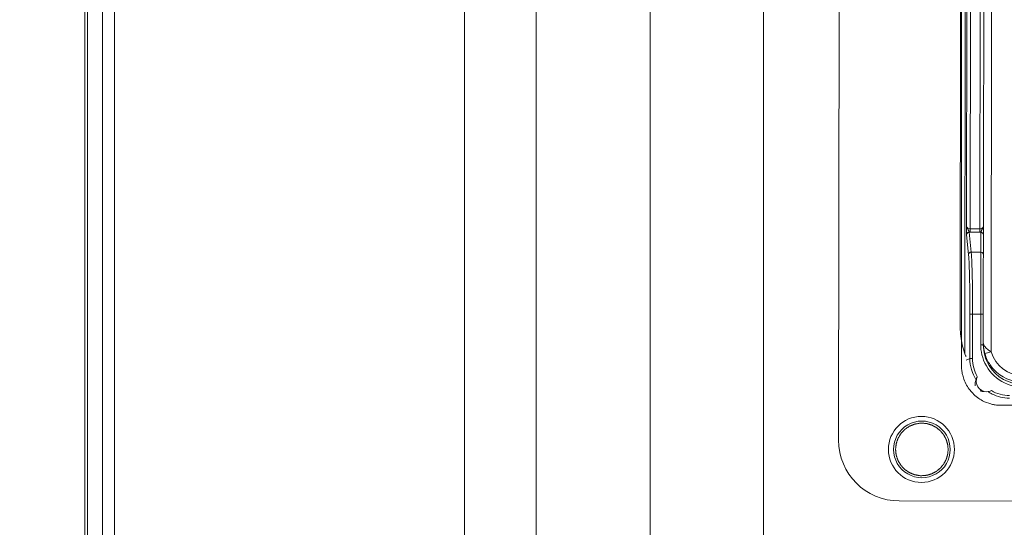
# Model space of a CAD drawing. Units: inches. Extents: x 0 to 394, y -1 to 81.
# Drawn here: x 164 to 168, y 60 to 62 of the extents above; entities that cross this region are included whole.
import ezdxf

# ---------------------------------------------------------------- set-up
doc = ezdxf.new("R2010")
doc.units = ezdxf.units.IN
doc.header["$MEASUREMENT"] = 0
doc.layers.add('CONTINUOUS1', color=7, linetype='Continuous', lineweight=20)
doc.layers.add('DIM', color=2, linetype='Continuous', lineweight=20)
doc.styles.add('RomanS', font='romans.shx')
doc.dimstyles.new('SchneiderElectric Dual Below', dxfattribs={"dimscale": 0, "dimtxt": 0.1, "dimasz": 0.07, "dimexe": 0.0625, "dimexo": 0.0625, "dimgap": 0.04, "dimtad": 0, "dimtih": 1, "dimtoh": 1, "dimrnd": 0.001, "dimzin": 4, "dimdsep": 46, "dimtxsty": 'RomanS', "dimblk": 'SEArrow', "dimcen": 0.09, "dimclrd": 256, "dimclre": 256, "dimclrt": 256, "dimadec": 0, "dimazin": 1, "dimtfac": 1, "dimtofl": 0, "dimtmove": 0, "dimatfit": 3, "dimldrblk": 'SEArrow', "dimfxl": 1, "dimtolj": 1, "dimtzin": 0, "dimlwd": -1, "dimlwe": -1, "dimarcsym": 0})

# ---------------------------------------------------------------- blocks, each defined once
blk = doc.blocks.new('SEArrow')
at = {"linetype": 'ByBlock', "lineweight": -2}
blk.add_lwpolyline([(0, 0, 0, 0.5, 0), (-1, 0, 0.5, 0.5, 0)], format="xyseb", dxfattribs=at)
blk = doc.blocks.new('*D31')
at = {"layer": 'Defpoints', "color": 0, "transparency": 16777216}
for p in [(199.6845, 77.4274), (163.9573, 68.7964), (199.6837, 56.7407)]:
    blk.add_point(p, dxfattribs=at)
at = {"layer": 'DIM', "transparency": 16777216}
for p, q in [((163.9574, 69.2964), (163.9577, 77.9287)), ((199.6837, 57.2407), (199.6845, 77.9274)), ((164.5177, 77.4287), (179.9011, 77.4281)), ((199.1245, 77.4274), (183.7411, 77.428))]:
    blk.add_line(p, q, dxfattribs=at)
at = {"layer": 'DIM', "transparency": 16777216, "xscale": 0.56, "yscale": 0.56, "zscale": 0.56}
for p, rotation in [((163.9577, 77.4287), 179.9978261768004), ((199.6845, 77.4274), 359.9978261768004)]:
    blk.add_blockref('SEArrow', p, dxfattribs=dict(at, rotation=rotation))
at = {"layer": 'DIM', "transparency": 16777216, "insert": (181.8211, 78.5614), "char_height": 0.8, "attachment_point": 2, "line_spacing_factor": 0.9, "style": 'RomanS'}
blk.add_mtext('\\A1;35.72\\P{\\H0.8x; [907]}', dxfattribs=at)

msp = doc.modelspace()

# ---------------------------------------------------------------- linework, layer by layer
at = {"layer": 'CONTINUOUS1'}
for p, q in [((164.316, 71.1559), (164.3171, 42.4499)), ((164.2032, 65.8963), (164.2039, 47.3095)), ((164.2145, 47.4029), (164.2138, 65.8029)), ((164.2715, 47.4029), (164.2708, 65.8029)), ((165.6413, 49.7759), (165.6408, 63.9568)), ((165.913, 49.7759), (165.9125, 63.9568)), ((166.3444, 63.9568), (166.3449, 49.776)), ((166.773, 63.9568), (166.7735, 49.776)), ((167.0605, 62.8212), (167.0577, 60.2012)), ((167.52, 62.3907), (167.5181, 60.6307)), ((167.5229, 62.3828), (167.523, 60.4828)), ((167.538, 62.3805), (167.5361, 60.5289)), ((167.6351, 60.5355), (167.637, 62.3628)), ((167.6056, 60.5615), (167.6075, 62.3197)), ((167.5572, 62.0309), (167.5561, 61.0005)), ((167.5923, 61.0005), (167.5934, 62.0309)), ((167.543, 62.0209), (167.5419, 61.0105)), ((167.5597, 60.9123), (167.5526, 60.9874)), ((167.5923, 61.0005), (167.5561, 61.0005)), ((167.5563, 60.9873), (167.5561, 61.0005)), ((167.5925, 60.9873), (167.5563, 60.9873)), ((167.5923, 61.0005), (167.5925, 60.9873)), ((167.5961, 60.9122), (167.5961, 60.9874)), ((167.5425, 60.9781), (167.5424, 60.9793)), ((167.5497, 60.9029), (167.5425, 60.9781)), ((167.5961, 60.9122), (167.5597, 60.9123)), ((167.5959, 60.6773), (167.5961, 60.9122)), ((167.596, 60.8363), (167.5961, 60.9122)), ((167.5548, 60.5103), (167.5549, 60.6773)), ((167.5549, 60.6773), (167.5651, 60.6773)), ((167.5649, 60.5103), (167.5651, 60.6773)), ((167.5959, 60.6773), (167.5651, 60.6773)), ((167.5958, 60.5616), (167.5959, 60.6773)), ((167.5959, 60.6773), (167.6057, 60.6773)), ((167.5958, 60.5616), (167.6056, 60.5615)), ((167.6248, 60.542), (167.6314, 60.5377)), ((167.5402, 60.503), (167.5548, 60.5103)), ((167.5548, 60.5103), (167.5649, 60.5103)), ((167.6115, 60.5285), (167.6351, 60.5355)), ((167.5978, 60.3866), (167.597, 60.3869)), ((167.673, 60.3328), (174.372, 60.333)), ((167.3666, 60.2652), (167.3664, 60.2652)), ((167.3729, 60.2654), (167.3666, 60.2652)), ((167.3702, 60.2654), (167.3729, 60.2654)), ((167.3664, 60.0666), (167.3666, 60.0666)), ((167.3666, 60.0666), (167.3729, 60.0664)), ((167.3702, 60.0664), (167.3729, 60.0664)), ((167.2875, 59.971), (174.7263, 59.963))]:
    msp.add_line(p, q, dxfattribs=at)
msp.add_lwpolyline([(167.596, 60.713), (167.596, 60.747), (167.596, 60.7632), (167.596, 60.779), (167.596, 60.8363)], dxfattribs=at)
for centre, radius, start, end in [((167.5527, 60.9769), 0.0105, 90.3181, 99.7829), ((167.5563, 61.0639), 0.0766, 267.201, 269.9419), ((167.5926, 61.0637), 0.0763, 269.9369, 272.6807), ((167.8173, 60.6304), 0.2992, 179.9417, 183.402), ((167.8191, 60.6305), 0.301, 183.4008, 186.4301), ((167.8193, 60.6305), 0.3011, 186.4292, 190.1017), ((167.8176, 60.6302), 0.2995, 190.1011, 201.3801), ((167.756, 60.5614), 0.1602, 179.9408, 186.1982), ((167.7558, 60.5614), 0.16, 186.2005, 201.1867), ((167.7556, 60.5614), 0.15, 179.9369, 211.2988), ((167.755, 60.57), 0.1493, 183.1708, 186.5601), ((167.7555, 60.57), 0.1499, 186.5634, 196.0693), ((167.8183, 60.6304), 0.3001, 201.3712, 202.1728), ((167.7048, 60.5101), 0.15, 179.9379, 212.9349), ((167.7049, 60.5101), 0.14, 179.9378, 209.3182), ((167.7557, 60.5614), 0.1599, 201.185, 269.9392), ((167.7561, 60.5702), 0.1505, 196.0805, 205.9125), ((167.7554, 60.5698), 0.1497, 205.9007, 222.1664), ((167.7242, 60.6874), 0.1762, 238.187, 239.5925), ((167.7552, 60.57), 0.125, 196.0546, 269.9456), ((167.6709, 60.4828), 0.1479, 180.009, 183.8112), ((167.673, 60.4829), 0.15, 183.8073, 186.2004), ((167.6742, 60.4831), 0.1512, 186.201, 189.401), ((167.7556, 60.5614), 0.1499, 211.3, 269.9403), ((167.7556, 60.57), 0.15, 222.1603, 269.9341), ((167.6748, 60.4832), 0.1519, 189.3998, 191.4685), ((167.6749, 60.4832), 0.1519, 191.4682, 194.0665), ((167.6742, 60.483), 0.1513, 194.0649, 197.7493), ((167.6106, 60.4097), 0.0369, 151.1911, 154.4756), ((167.6186, 60.424), 0.0398, 153.8151, 271.1347), ((167.6732, 60.4829), 0.1502, 216.3683, 224.1264), ((167.6001, 60.4131), 0.0259, 174.1073, 176.4169), ((167.5996, 60.4131), 0.0253, 176.4178, 178.743), ((167.5991, 60.4131), 0.0248, 178.7442, 180.9102), ((167.5987, 60.4131), 0.0245, 180.911, 182.9327), ((167.5984, 60.4131), 0.0242, 182.9331, 184.9611), ((167.6008, 60.413), 0.0265, 171.644, 174.1056), ((167.5982, 60.4131), 0.0239, 184.9617, 186.8493), ((167.598, 60.4131), 0.0237, 186.8498, 188.6125), ((167.6017, 60.4129), 0.0275, 167.3598, 171.6395), ((167.5979, 60.413), 0.0236, 188.6128, 190.3773), ((167.5978, 60.413), 0.0235, 190.3777, 192.016), ((167.5977, 60.413), 0.0234, 192.0164, 193.553), ((167.6034, 60.4125), 0.0292, 163.5493, 167.3706), ((167.5977, 60.413), 0.0234, 193.5537, 196.0102), ((167.605, 60.412), 0.0308, 160.5665, 163.5543), ((167.6065, 60.4115), 0.0324, 157.613, 160.565), ((167.6082, 60.4108), 0.0343, 154.4897, 157.6114), ((167.673, 60.4828), 0.15, 224.1564, 233.3358), ((167.6733, 60.4833), 0.1506, 233.3335, 242.1875), ((167.6106, 60.4301), 0.0453, 247.9531, 249.3086), ((167.611, 60.4312), 0.0465, 249.3068, 250.2483), ((167.6114, 60.4322), 0.0476, 250.2484, 251.2411), ((167.6119, 60.4336), 0.049, 251.2436, 252.2914), ((167.6126, 60.4358), 0.0514, 253.3297, 254.4252), ((167.613, 60.4373), 0.0529, 254.4257, 255.5884), ((167.6133, 60.4388), 0.0544, 255.5885, 256.7317), ((167.6137, 60.4402), 0.0559, 256.7314, 257.7915), ((167.6141, 60.442), 0.0578, 257.7934, 259.2275), ((167.6145, 60.444), 0.0598, 259.2266, 260.502), ((167.6148, 60.4461), 0.0619, 260.5023, 261.8553), ((167.6151, 60.4484), 0.0642, 261.8559, 263.2972), ((167.6154, 60.4508), 0.0667, 263.2973, 264.7244), ((167.6185, 60.4242), 0.04, 271.2215, 295.9972), ((167.7049, 60.5104), 0.1503, 236.9462, 243.9674), ((167.7049, 60.5101), 0.1399, 240.545, 269.9423), ((167.7047, 60.5101), 0.1499, 243.9666, 269.9403), ((167.6728, 60.4826), 0.1498, 242.2386, 254.9472), ((167.6734, 60.4846), 0.1518, 254.9494, 259.9164), ((167.6733, 60.4842), 0.1514, 259.9155, 263.0919), ((167.6732, 60.4832), 0.1504, 263.0928, 265.0452), ((167.673, 60.4817), 0.1489, 265.043, 268.0952), ((167.673, 60.4799), 0.1471, 268.0974, 270.0004), ((167.3712, 60.1659), 0.125, 90.005, 180.0049), ((167.3711, 60.1659), 0.125, 359.9951, 89.995), ((167.3729, 60.1659), 0.1073, 359.9906, 180.0094), ((167.2877, 60.201), 0.23, 179.934, 269.9333), ((167.3712, 60.1659), 0.125, 179.9951, 269.995), ((167.3729, 60.1659), 0.1073, 179.9906, 0.0094), ((167.3711, 60.1659), 0.125, 270.005, 0.0049)]:
    msp.add_arc(centre, radius, start, end, dxfattribs=at)
for points, knots in [([(167.5424, 60.9793), (167.5423, 60.9812), (167.5422, 60.9857), (167.542, 60.993), (167.5419, 61.0016), (167.5419, 61.0075), (167.5419, 61.0105)], [0, 0, 0, 0, 0.180385, 0.428609, 0.709957, 1, 1, 1, 1]), ([(167.5561, 61.0005), (167.5541, 61.0005), (167.5504, 61.0011), (167.5458, 61.0034), (167.5428, 61.0067), (167.542, 61.0093), (167.5419, 61.0105)], [0, 0, 0, 0, 0.311588, 0.582456, 0.806195, 1, 1, 1, 1]), ([(167.5526, 60.9874), (167.5523, 60.9881), (167.5518, 60.9897), (167.5507, 60.9924), (167.5492, 60.9955), (167.5465, 60.9994), (167.5438, 61.0032), (167.5423, 61.0074), (167.5419, 61.0094), (167.5419, 61.0104)], [0, 0, 0, 0, 0.083002, 0.20133, 0.340456, 0.485312, 0.757462, 0.88097, 1, 1, 1, 1]), ([(167.5425, 60.9781), (167.5426, 60.9791), (167.543, 60.9813), (167.5448, 60.9842), (167.5475, 60.9863), (167.5497, 60.9871), (167.5509, 60.9873)], [0, 0, 0, 0, 0.242582, 0.490219, 0.742793, 1, 1, 1, 1]), ([(167.6022, 61.0035), (167.6016, 61.003), (167.5986, 61.0012), (167.595, 61.0005), (167.5923, 61.0005)], [0, 0, 0, 0, 0.223242, 1, 1, 1, 1]), ([(167.5961, 60.9874), (167.5964, 60.9882), (167.597, 60.9902), (167.5982, 60.9935), (167.6002, 60.997), (167.6019, 60.9993), (167.6026, 61.0005)], [0, 0, 0, 0, 0.1728, 0.424406, 0.712408, 1, 1, 1, 1]), ([(167.5961, 60.9874), (167.5974, 60.9874), (167.6, 60.9869), (167.6033, 60.9848), (167.6055, 60.9817), (167.6061, 60.9792), (167.6061, 60.978)], [0, 0, 0, 0, 0.256868, 0.510135, 0.757435, 1, 1, 1, 1]), ([(167.6061, 61.0105), (167.6061, 61.0092), (167.6053, 61.0064), (167.6034, 61.0043), (167.6022, 61.0035)], [0, 0, 0, 0, 0.464055, 1, 1, 1, 1]), ([(167.6026, 61.0005), (167.6036, 61.0021), (167.6054, 61.0052), (167.6061, 61.0088), (167.6061, 61.0104)], [0, 0, 0, 0, 0.522345, 1, 1, 1, 1]), ([(167.5497, 60.9029), (167.5497, 60.9041), (167.5503, 60.9066), (167.5525, 60.9097), (167.5558, 60.9118), (167.5584, 60.9123), (167.5597, 60.9123)], [0, 0, 0, 0, 0.242261, 0.490039, 0.743668, 1, 1, 1, 1]), ([(167.5651, 60.6773), (167.5651, 60.7024), (167.5649, 60.7502), (167.5641, 60.8079), (167.563, 60.8489), (167.5621, 60.8742), (167.5611, 60.8948), (167.5602, 60.907), (167.5597, 60.9123)], [0, 0, 0, 0, 0.320033, 0.610321, 0.735776, 0.844126, 0.932876, 1, 1, 1, 1]), ([(167.5961, 60.9122), (167.5973, 60.9122), (167.5999, 60.9117), (167.6032, 60.9096), (167.6055, 60.9065), (167.606, 60.904), (167.606, 60.9028)], [0, 0, 0, 0, 0.256869, 0.510137, 0.757436, 1, 1, 1, 1]), ([(167.5549, 60.6773), (167.555, 60.7014), (167.5548, 60.7473), (167.5539, 60.8027), (167.5529, 60.8421), (167.552, 60.8663), (167.551, 60.8862), (167.5501, 60.8978), (167.5497, 60.9029)], [0, 0, 0, 0, 0.320028, 0.610312, 0.735767, 0.844118, 0.93287, 1, 1, 1, 1]), ([(167.6056, 60.5701), (167.6056, 60.5673), (167.6069, 60.5614), (167.6101, 60.5563), (167.612, 60.5538)], [0, 0, 0, 0, 0.471779, 1, 1, 1, 1]), ([(167.612, 60.5538), (167.6137, 60.5517), (167.6178, 60.5475), (167.6224, 60.5438), (167.6248, 60.542)], [0, 0, 0, 0, 0.474901, 1, 1, 1, 1]), ([(167.5829, 60.4416), (167.5822, 60.4402), (167.5813, 60.4382), (167.5804, 60.4355), (167.5799, 60.4335), (167.5795, 60.4318), (167.5792, 60.4305), (167.579, 60.4296), (167.579, 60.4291), (167.5789, 60.4288), (167.5789, 60.4286), (167.5789, 60.4286)], [0, 0, 0, 0, 0.329163, 0.48595, 0.633032, 0.767257, 0.881241, 0.92733, 0.963958, 0.988917, 1, 1, 1, 1]), ([(167.3664, 60.2652), (167.3648, 60.2649), (167.3618, 60.2644), (167.3573, 60.2636), (167.3535, 60.2629), (167.3508, 60.2625), (167.3493, 60.2622), (167.3481, 60.262), (167.3472, 60.2618), (167.3464, 60.2617), (167.346, 60.2616), (167.3456, 60.2616), (167.3452, 60.2614), (167.3446, 60.2612), (167.3437, 60.2608), (167.3426, 60.2604), (167.3411, 60.2598), (167.3386, 60.2587), (167.3357, 60.2575), (167.3328, 60.2564), (167.331, 60.2556), (167.3295, 60.255), (167.3284, 60.2546), (167.3273, 60.2541), (167.3265, 60.2538), (167.326, 60.2536), (167.3256, 60.2535), (167.3252, 60.2532), (167.3247, 60.2528), (167.3241, 60.2524), (167.3233, 60.2519), (167.322, 60.251), (167.3205, 60.2499), (167.3179, 60.2482), (167.3154, 60.2464), (167.3128, 60.2447), (167.3112, 60.2436), (167.31, 60.2427), (167.3092, 60.2422), (167.3086, 60.2418), (167.3083, 60.2416), (167.3082, 60.2415), (167.3081, 60.2413), (167.3079, 60.2412), (167.3076, 60.2409), (167.3071, 60.2404), (167.3065, 60.2397), (167.3054, 60.2385), (167.3041, 60.2371), (167.3024, 60.2354), (167.3008, 60.2337), (167.2992, 60.2319), (167.2976, 60.2302), (167.2963, 60.2288), (167.2952, 60.2277), (167.2945, 60.227), (167.2941, 60.2265), (167.2938, 60.2262), (167.2936, 60.226), (167.2935, 60.2258), (167.2934, 60.2257), (167.2932, 60.2254), (167.2929, 60.2248), (167.2924, 60.224), (167.2916, 60.2227), (167.2906, 60.221), (167.289, 60.2184), (167.2874, 60.2157), (167.2858, 60.2131), (167.2848, 60.2114), (167.2841, 60.2101), (167.2836, 60.2093), (167.2832, 60.2086), (167.2829, 60.2081), (167.2826, 60.2077), (167.2825, 60.2073), (167.2823, 60.2068), (167.282, 60.2059), (167.2816, 60.2048), (167.2813, 60.2037), (167.2808, 60.2022), (167.2801, 60.2004), (167.2791, 60.1974), (167.2781, 60.1944), (167.2773, 60.1918), (167.2768, 60.1904), (167.2764, 60.1892), (167.2761, 60.1883), (167.2759, 60.1877), (167.2757, 60.1873), (167.2757, 60.1869), (167.2756, 60.1864), (167.2756, 60.1856), (167.2754, 60.1846), (167.2753, 60.1835), (167.2752, 60.1819), (167.2749, 60.1792), (167.2744, 60.1753), (167.2739, 60.1706), (167.2736, 60.1675), (167.2734, 60.1659)], [0, 0, 0, 0, 0.03125, 0.0625, 0.09375, 0.109375, 0.117188, 0.125, 0.132812, 0.136719, 0.140625, 0.142578, 0.144531, 0.148438, 0.15625, 0.164062, 0.171875, 0.1875, 0.21875, 0.234375, 0.25, 0.257812, 0.265625, 0.273438, 0.28125, 0.283203, 0.285156, 0.289062, 0.292969, 0.296875, 0.304688, 0.3125, 0.328125, 0.34375, 0.375, 0.390625, 0.40625, 0.414062, 0.421875, 0.425781, 0.427734, 0.428711, 0.429688, 0.431641, 0.433594, 0.4375, 0.445312, 0.453125, 0.46875, 0.484375, 0.5, 0.515625, 0.53125, 0.546875, 0.554688, 0.5625, 0.566406, 0.568359, 0.570312, 0.571289, 0.572266, 0.574219, 0.578125, 0.585938, 0.59375, 0.609375, 0.625, 0.65625, 0.671875, 0.6875, 0.695312, 0.703125, 0.707031, 0.710938, 0.714844, 0.716797, 0.71875, 0.726562, 0.734375, 0.742188, 0.75, 0.765625, 0.78125, 0.8125, 0.828125, 0.835938, 0.84375, 0.851562, 0.855469, 0.857422, 0.859375, 0.863281, 0.867188, 0.875, 0.882812, 0.890625, 0.90625, 0.9375, 0.96875, 1, 1, 1, 1]), ([(167.4724, 60.1659), (167.4722, 60.1675), (167.4719, 60.1707), (167.4715, 60.1748), (167.4712, 60.178), (167.471, 60.18), (167.4708, 60.1816), (167.4707, 60.1828), (167.4706, 60.1838), (167.4706, 60.1845), (167.4705, 60.1849), (167.4705, 60.1852), (167.4704, 60.1855), (167.4703, 60.1859), (167.4701, 60.1866), (167.4698, 60.1875), (167.4694, 60.1887), (167.469, 60.1903), (167.4684, 60.1922), (167.4677, 60.1945), (167.467, 60.1968), (167.4664, 60.1988), (167.4659, 60.2003), (167.4656, 60.2015), (167.4653, 60.2025), (167.4651, 60.2031), (167.465, 60.2035), (167.4649, 60.2038), (167.4647, 60.2041), (167.4645, 60.2044), (167.4642, 60.2051), (167.4637, 60.206), (167.4632, 60.207), (167.4624, 60.2085), (167.4615, 60.2102), (167.4603, 60.2124), (167.4592, 60.2145), (167.4582, 60.2163), (167.4575, 60.2177), (167.4569, 60.2188), (167.4564, 60.2197), (167.4561, 60.2203), (167.4559, 60.2207), (167.4558, 60.221), (167.4556, 60.2212), (167.4553, 60.2215), (167.4548, 60.2221), (167.4542, 60.2229), (167.4534, 60.2238), (167.4524, 60.2251), (167.4511, 60.2267), (167.4495, 60.2286), (167.4479, 60.2305), (167.4466, 60.2321), (167.4456, 60.2334), (167.4448, 60.2343), (167.4441, 60.2351), (167.4437, 60.2357), (167.4434, 60.236), (167.4432, 60.2363), (167.443, 60.2364), (167.4427, 60.2367), (167.4421, 60.2372), (167.4414, 60.2378), (167.4404, 60.2386), (167.4392, 60.2396), (167.4376, 60.2409), (167.4357, 60.2424), (167.4339, 60.244), (167.4323, 60.2452), (167.431, 60.2463), (167.4301, 60.247), (167.4293, 60.2477), (167.4288, 60.2481), (167.4285, 60.2484), (167.4282, 60.2486), (167.428, 60.2487), (167.4276, 60.2489), (167.427, 60.2492), (167.4261, 60.2497), (167.425, 60.2503), (167.4236, 60.2511), (167.4218, 60.252), (167.4197, 60.2532), (167.4175, 60.2543), (167.4158, 60.2553), (167.4143, 60.256), (167.4133, 60.2566), (167.4124, 60.2571), (167.4117, 60.2574), (167.4114, 60.2576), (167.4111, 60.2578), (167.4108, 60.2578), (167.4104, 60.258), (167.4098, 60.2582), (167.4088, 60.2585), (167.4076, 60.2588), (167.4061, 60.2593), (167.4042, 60.2599), (167.4018, 60.2606), (167.3995, 60.2613), (167.3976, 60.2619), (167.396, 60.2624), (167.3949, 60.2627), (167.3939, 60.263), (167.3932, 60.2632), (167.3928, 60.2633), (167.3926, 60.2635), (167.3922, 60.2635), (167.3918, 60.2635), (167.3911, 60.2636), (167.3901, 60.2637), (167.3889, 60.2638), (167.3872, 60.264), (167.3852, 60.2642), (167.3819, 60.2645), (167.3778, 60.2649), (167.3745, 60.2652), (167.3729, 60.2654)], [0, 0, 0, 0, 0.03125, 0.0625, 0.078125, 0.09375, 0.101562, 0.109375, 0.117188, 0.121094, 0.123047, 0.125, 0.126953, 0.128906, 0.132812, 0.140625, 0.148438, 0.15625, 0.171875, 0.1875, 0.203125, 0.21875, 0.226562, 0.234375, 0.242188, 0.246094, 0.248047, 0.25, 0.251953, 0.253906, 0.257812, 0.265625, 0.273438, 0.28125, 0.296875, 0.3125, 0.328125, 0.34375, 0.351562, 0.359375, 0.367188, 0.371094, 0.373047, 0.375, 0.376953, 0.378906, 0.382812, 0.390625, 0.398438, 0.40625, 0.421875, 0.4375, 0.453125, 0.46875, 0.476562, 0.484375, 0.492188, 0.496094, 0.498047, 0.5, 0.501953, 0.503906, 0.507812, 0.515625, 0.523438, 0.53125, 0.546875, 0.5625, 0.578125, 0.59375, 0.601562, 0.609375, 0.617188, 0.621094, 0.623047, 0.625, 0.626953, 0.628906, 0.632812, 0.640625, 0.648438, 0.65625, 0.671875, 0.6875, 0.703125, 0.71875, 0.726562, 0.734375, 0.742188, 0.746094, 0.748047, 0.75, 0.751953, 0.753906, 0.757812, 0.765625, 0.773438, 0.78125, 0.796875, 0.8125, 0.828125, 0.84375, 0.851562, 0.859375, 0.867188, 0.871094, 0.873047, 0.875, 0.876953, 0.878906, 0.882812, 0.890625, 0.898438, 0.90625, 0.921875, 0.9375, 0.96875, 1, 1, 1, 1]), ([(167.2734, 60.1659), (167.2736, 60.1644), (167.2739, 60.1613), (167.2744, 60.1567), (167.2748, 60.1529), (167.2751, 60.1502), (167.2752, 60.1486), (167.2754, 60.1475), (167.2755, 60.1465), (167.2756, 60.1458), (167.2756, 60.1453), (167.2756, 60.1449), (167.2758, 60.1445), (167.276, 60.1439), (167.2763, 60.143), (167.2767, 60.1418), (167.2772, 60.1404), (167.278, 60.1378), (167.279, 60.1348), (167.28, 60.1318), (167.2806, 60.1299), (167.2811, 60.1285), (167.2815, 60.1273), (167.2819, 60.1262), (167.2821, 60.1254), (167.2823, 60.1248), (167.2824, 60.1245), (167.2827, 60.1241), (167.283, 60.1236), (167.2834, 60.1229), (167.2839, 60.1221), (167.2847, 60.1207), (167.2856, 60.1191), (167.2872, 60.1164), (167.2888, 60.1138), (167.2904, 60.1111), (167.2913, 60.1095), (167.2921, 60.1081), (167.2926, 60.1073), (167.293, 60.1067), (167.2931, 60.1064), (167.2932, 60.1063), (167.2934, 60.1061), (167.2935, 60.106), (167.2938, 60.1057), (167.2943, 60.1052), (167.2949, 60.1045), (167.296, 60.1033), (167.2974, 60.1019), (167.299, 60.1002), (167.3006, 60.0984), (167.3022, 60.0967), (167.3038, 60.095), (167.3051, 60.0936), (167.3062, 60.0924), (167.3068, 60.0917), (167.3073, 60.0912), (167.3076, 60.0909), (167.3077, 60.0907), (167.3079, 60.0906), (167.308, 60.0905), (167.3083, 60.0903), (167.3089, 60.0899), (167.3097, 60.0894), (167.3109, 60.0885), (167.3125, 60.0874), (167.315, 60.0856), (167.3176, 60.0839), (167.3201, 60.0821), (167.3217, 60.081), (167.323, 60.0801), (167.3238, 60.0796), (167.3244, 60.0791), (167.3249, 60.0788), (167.3252, 60.0785), (167.3256, 60.0784), (167.3262, 60.0782), (167.327, 60.0778), (167.3281, 60.0774), (167.3291, 60.0769), (167.3306, 60.0763), (167.3324, 60.0756), (167.3353, 60.0744), (167.3382, 60.0732), (167.3407, 60.0722), (167.3422, 60.0716), (167.3433, 60.0711), (167.3442, 60.0707), (167.3448, 60.0705), (167.3452, 60.0703), (167.3456, 60.0703), (167.346, 60.0702), (167.3468, 60.0701), (167.3478, 60.0699), (167.3489, 60.0697), (167.3505, 60.0694), (167.3532, 60.0689), (167.3571, 60.0682), (167.3617, 60.0674), (167.3648, 60.0669), (167.3664, 60.0666)], [0, 0, 0, 0, 0.03125, 0.0625, 0.09375, 0.109375, 0.117188, 0.125, 0.132812, 0.136719, 0.140625, 0.142578, 0.144531, 0.148438, 0.15625, 0.164062, 0.171875, 0.1875, 0.21875, 0.234375, 0.25, 0.257812, 0.265625, 0.273438, 0.28125, 0.283203, 0.285156, 0.289062, 0.292969, 0.296875, 0.304688, 0.3125, 0.328125, 0.34375, 0.375, 0.390625, 0.40625, 0.414062, 0.421875, 0.425781, 0.427734, 0.428711, 0.429688, 0.431641, 0.433594, 0.4375, 0.445312, 0.453125, 0.46875, 0.484375, 0.5, 0.515625, 0.53125, 0.546875, 0.554688, 0.5625, 0.566406, 0.568359, 0.570312, 0.571289, 0.572266, 0.574219, 0.578125, 0.585938, 0.59375, 0.609375, 0.625, 0.65625, 0.671875, 0.6875, 0.695312, 0.703125, 0.707031, 0.710938, 0.714844, 0.716797, 0.71875, 0.726562, 0.734375, 0.742188, 0.75, 0.765625, 0.78125, 0.8125, 0.828125, 0.835938, 0.84375, 0.851562, 0.855469, 0.857422, 0.859375, 0.863281, 0.867188, 0.875, 0.882812, 0.890625, 0.90625, 0.9375, 0.96875, 1, 1, 1, 1]), ([(167.3729, 60.0664), (167.3745, 60.0666), (167.3777, 60.0669), (167.3817, 60.0673), (167.385, 60.0676), (167.387, 60.0678), (167.3886, 60.0679), (167.3898, 60.0681), (167.3908, 60.0682), (167.3915, 60.0682), (167.3919, 60.0683), (167.3922, 60.0683), (167.3925, 60.0684), (167.3929, 60.0685), (167.3936, 60.0687), (167.3945, 60.069), (167.3957, 60.0693), (167.3972, 60.0698), (167.3992, 60.0704), (167.4015, 60.0711), (167.4038, 60.0718), (167.4058, 60.0724), (167.4073, 60.0729), (167.4085, 60.0732), (167.4094, 60.0735), (167.4101, 60.0737), (167.4105, 60.0738), (167.4108, 60.0739), (167.4111, 60.0741), (167.4114, 60.0742), (167.4121, 60.0746), (167.4129, 60.075), (167.414, 60.0756), (167.4154, 60.0764), (167.4172, 60.0773), (167.4194, 60.0785), (167.4215, 60.0796), (167.4233, 60.0806), (167.4247, 60.0813), (167.4258, 60.0819), (167.4267, 60.0824), (167.4273, 60.0827), (167.4277, 60.0829), (167.428, 60.083), (167.4282, 60.0832), (167.4285, 60.0835), (167.4291, 60.0839), (167.4299, 60.0846), (167.4308, 60.0854), (167.4321, 60.0864), (167.4337, 60.0877), (167.4356, 60.0893), (167.4375, 60.0908), (167.4391, 60.0921), (167.4404, 60.0932), (167.4413, 60.094), (167.4421, 60.0946), (167.4427, 60.0951), (167.443, 60.0953), (167.4433, 60.0955), (167.4434, 60.0958), (167.4437, 60.0961), (167.4441, 60.0966), (167.4448, 60.0974), (167.4455, 60.0984), (167.4466, 60.0996), (167.4479, 60.1012), (167.4494, 60.103), (167.4509, 60.1049), (167.4522, 60.1065), (167.4532, 60.1077), (167.454, 60.1087), (167.4547, 60.1095), (167.4551, 60.11), (167.4554, 60.1103), (167.4556, 60.1105), (167.4557, 60.1108), (167.4559, 60.1112), (167.4562, 60.1118), (167.4567, 60.1127), (167.4573, 60.1138), (167.458, 60.1152), (167.459, 60.117), (167.4601, 60.1191), (167.4613, 60.1212), (167.4623, 60.123), (167.463, 60.1245), (167.4636, 60.1255), (167.4641, 60.1264), (167.4644, 60.127), (167.4646, 60.1274), (167.4648, 60.1277), (167.4648, 60.128), (167.4649, 60.1283), (167.4651, 60.129), (167.4654, 60.13), (167.4658, 60.1311), (167.4663, 60.1327), (167.4669, 60.1346), (167.4676, 60.1369), (167.4683, 60.1393), (167.4689, 60.1412), (167.4693, 60.1427), (167.4697, 60.1439), (167.47, 60.1449), (167.4702, 60.1456), (167.4703, 60.1459), (167.4704, 60.1462), (167.4704, 60.1465), (167.4705, 60.1469), (167.4706, 60.1477), (167.4707, 60.1487), (167.4708, 60.1499), (167.4709, 60.1516), (167.4711, 60.1536), (167.4715, 60.1569), (167.4719, 60.161), (167.4722, 60.1643), (167.4724, 60.1659)], [0, 0, 0, 0, 0.03125, 0.0625, 0.078125, 0.09375, 0.101562, 0.109375, 0.117188, 0.121094, 0.123047, 0.125, 0.126953, 0.128906, 0.132812, 0.140625, 0.148438, 0.15625, 0.171875, 0.1875, 0.203125, 0.21875, 0.226562, 0.234375, 0.242188, 0.246094, 0.248047, 0.25, 0.251953, 0.253906, 0.257812, 0.265625, 0.273438, 0.28125, 0.296875, 0.3125, 0.328125, 0.34375, 0.351562, 0.359375, 0.367188, 0.371094, 0.373047, 0.375, 0.376953, 0.378906, 0.382812, 0.390625, 0.398438, 0.40625, 0.421875, 0.4375, 0.453125, 0.46875, 0.476562, 0.484375, 0.492188, 0.496094, 0.498047, 0.5, 0.501953, 0.503906, 0.507812, 0.515625, 0.523438, 0.53125, 0.546875, 0.5625, 0.578125, 0.59375, 0.601562, 0.609375, 0.617188, 0.621094, 0.623047, 0.625, 0.626953, 0.628906, 0.632812, 0.640625, 0.648438, 0.65625, 0.671875, 0.6875, 0.703125, 0.71875, 0.726562, 0.734375, 0.742188, 0.746094, 0.748047, 0.75, 0.751953, 0.753906, 0.757812, 0.765625, 0.773438, 0.78125, 0.796875, 0.8125, 0.828125, 0.84375, 0.851562, 0.859375, 0.867188, 0.871094, 0.873047, 0.875, 0.876953, 0.878906, 0.882812, 0.890625, 0.898438, 0.90625, 0.921875, 0.9375, 0.96875, 1, 1, 1, 1])]:
    msp.add_open_spline(points, degree=3, knots=knots, dxfattribs=at)
msp.add_open_spline([(167.5522, 60.3938), (167.5427, 60.4068), (167.5351, 60.4215), (167.5302, 60.4369)], degree=3, dxfattribs=at)

# ---------------------------------------------------------------- dimensions: what is measured, and where the dimension line sits
at = {"layer": 'DIM'}
dim = msp.add_linear_dim(base=(199.6845, 77.4274), p1=(163.9573, 68.7964), p2=(199.6837, 56.7407), angle=359.9978, text='35.72\\P{\\H0.8x; [907]}', dimstyle='SchneiderElectric Dual Below', override={"dimscale": 8, "dimpost": '\\P{\\H0.8x;'}, dxfattribs=at)
dim.commit()
dim.dimension.update_dxf_attribs({"geometry": '*D31', "text_midpoint": (181.8211, 77.428), "dimtype": 160})

doc.saveas('drawing.dxf')
